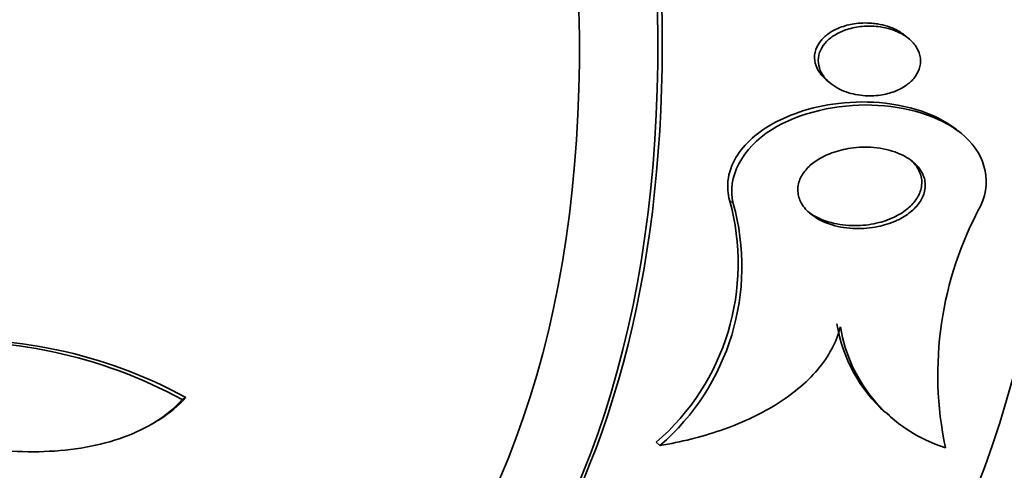
# Model space of a CAD drawing. Units: millimetres. Extents: x -262 to 1126, y 0 to 1164.
# Drawn here: x -166 to -157, y 209 to 213 of the extents above; entities that cross this region are included whole.
import ezdxf

# ---------------------------------------------------------------- set-up
doc = ezdxf.new("R2010")
doc.units = ezdxf.units.MM
for name, color, linetype in [('27064', 7, 'Continuous'), ('27068', 7, 'Continuous'), ('28949', 7, 'Continuous'), ('Défaut', 7, 'Continuous')]:
    doc.layers.add(name, color=color, linetype=linetype)

# ---------------------------------------------------------------- blocks, each defined once
blk = doc.blocks.new('SE2')
at = {"layer": '27064', "color": 7, "linetype": 'Continuous', "lineweight": 35}
for p, q in [((-157.6508, 212.6958), (-157.6853, 212.7247)), ((-158.4333, 212.3083), (-158.3984, 212.279)), ((-157.1466, 211.7941), (-157.1796, 211.8218)), ((-164.5297, 209.2854), (-164.4943, 209.3058)), ((-157.8642, 209.1641), (-157.8313, 209.1365)), ((-164.8352, 209.0435), (-164.8022, 209.0626)), ((-160.0073, 208.8517), (-160.0429, 208.8817))]:
    blk.add_line(p, q, dxfattribs=at)
at = {"layer": '27064', "color": 7, "linetype": 'Continuous', "lineweight": 18}
blk.add_line((-159.3133, 211.1399), (-159.3486, 211.1696), dxfattribs=at)
at = {"layer": '27064', "color": 7, "linetype": 'Continuous', "lineweight": 35}
for centre, radius, start, end in [((-161.4991, 210.5728), 2.2317, 310.73022, 15.50947), ((-161.4682, 210.5441), 2.2357, 310.8014, 15.45417), ((-154.0418, 209.5229), 3.3363, 151.36731, 191.97533), ((-156.9106, 210.2352), 1.4421, 189.31587, 228.06429), ((-156.8796, 210.2055), 1.4393, 189.27642, 252.79191), ((-166.676, 205.3548), 4.4783, 61.36357, 94.82416), ((-166.6407, 205.3628), 4.4894, 61.43871, 94.84774)]:
    blk.add_arc(centre, radius, start, end, dxfattribs=at)
for centre, major_axis, end_param in [((-167.1782, 220.947), (9.25, -16.0215), 3.462818), ((-167.9131, 220.5228), (9, -15.5885), 3.141593), ((-167.9738, 220.4877), (9, -15.5885), 3.519205), ((-168.6118, 220.1193), (8.75, -15.1554), 3.570296), ((-170.7691, 218.8738), (7.625, -13.2069), 3.141593), ((-170.8116, 218.8493), (7.625, -13.2069), 3.811956), ((-171.1994, 218.6254), (7.375, -12.7739), 4.02647)]:
    blk.add_ellipse(centre, major_axis=major_axis, ratio=0.57735, start_param=0, end_param=end_param, dxfattribs=at)
for points, knots in [([(-158.4336, 212.3086), (-158.4633, 212.3335), (-158.489, 212.3622), (-158.508, 212.3938), (-158.5258, 212.4235), (-158.5382, 212.4564), (-158.5427, 212.4904), (-158.5473, 212.5245), (-158.5438, 212.5609), (-158.5319, 212.5953), (-158.5216, 212.6251), (-158.5047, 212.6544), (-158.4829, 212.6806), (-158.462, 212.7057), (-158.4361, 212.7287), (-158.4076, 212.7484), (-158.3763, 212.7699), (-158.3412, 212.788), (-158.3047, 212.8022), (-158.2616, 212.8189), (-158.2157, 212.8307), (-158.17, 212.8376), (-158.1144, 212.8461), (-158.0579, 212.8477), (-158.0035, 212.8431), (-157.9848, 212.8416), (-157.9662, 212.8393), (-157.948, 212.8363)], [0.6141196, 0.6141196, 0.6141196, 0.6141196, 0.6622593, 0.6622593, 0.6622593, 0.707448, 0.707448, 0.707448, 0.7530878, 0.7530878, 0.7530878, 0.7923353, 0.7923353, 0.7923353, 0.8299473, 0.8299473, 0.8299473, 0.8712571, 0.8712571, 0.8712571, 0.9202025, 0.9202025, 0.9202025, 0.9796761, 0.9796761, 0.9796761, 1, 1, 1, 1]), ([(-157.948, 212.8363), (-157.8845, 212.8258), (-157.8233, 212.8066), (-157.7698, 212.7794), (-157.7387, 212.7637), (-157.7095, 212.7448), (-157.6838, 212.7234)], [0, 0, 0, 0, 0.0719145, 0.0719145, 0.0719145, 0.113907, 0.113907, 0.113907, 0.113907]), ([(-157.6599, 212.7031), (-157.6254, 212.6761), (-157.5959, 212.6441), (-157.5751, 212.6084), (-157.5578, 212.5789), (-157.5461, 212.5461), (-157.5423, 212.5123), (-157.5384, 212.4784), (-157.5424, 212.4423), (-157.5546, 212.408), (-157.5654, 212.3781), (-157.5827, 212.3487), (-157.6048, 212.3222), (-157.6262, 212.2967), (-157.6526, 212.2733), (-157.6816, 212.2533), (-157.7134, 212.2315), (-157.749, 212.2132), (-157.7859, 212.1989), (-157.8292, 212.1822), (-157.8752, 212.1705), (-157.9211, 212.1638), (-157.9762, 212.1557), (-158.0324, 212.1544), (-158.0862, 212.1594), (-158.1493, 212.1652), (-158.2109, 212.1797), (-158.2663, 212.2019), (-158.3256, 212.2256), (-158.3798, 212.2589), (-158.4218, 212.3002), (-158.4509, 212.3287), (-158.4748, 212.3618), (-158.4901, 212.3976), (-158.5029, 212.4274), (-158.51, 212.4598), (-158.5097, 212.4924), (-158.5095, 212.5253), (-158.5017, 212.5593), (-158.4866, 212.5911), (-158.4732, 212.6195), (-158.4537, 212.6468), (-158.4302, 212.671), (-158.4065, 212.6952), (-158.3783, 212.7169), (-158.3478, 212.7351), (-158.3134, 212.7556), (-158.2755, 212.7723), (-158.2366, 212.7848), (-158.1901, 212.7998), (-158.1412, 212.8093), (-158.0929, 212.8137), (-158.0345, 212.819), (-157.9757, 212.817), (-157.9199, 212.8084), (-157.8557, 212.7985), (-157.7938, 212.7797), (-157.7396, 212.7527), (-157.7109, 212.7385), (-157.6841, 212.7219), (-157.6599, 212.7031)], [0, 0, 0, 0, 0.054675, 0.054675, 0.054675, 0.099904, 0.099904, 0.099904, 0.145542, 0.145542, 0.145542, 0.185243, 0.185243, 0.185243, 0.223573, 0.223573, 0.223573, 0.265489, 0.265489, 0.265489, 0.314732, 0.314732, 0.314732, 0.374103, 0.374103, 0.374103, 0.443911, 0.443911, 0.443911, 0.518825, 0.518825, 0.518825, 0.57037, 0.57037, 0.57037, 0.613092, 0.613092, 0.613092, 0.656143, 0.656143, 0.656143, 0.694384, 0.694384, 0.694384, 0.732651, 0.732651, 0.732651, 0.77576, 0.77576, 0.77576, 0.8274, 0.8274, 0.8274, 0.889955, 0.889955, 0.889955, 0.962191, 0.962191, 0.962191, 1, 1, 1, 1]), ([(-159.3486, 211.1696), (-159.3572, 211.2006), (-159.3628, 211.2324), (-159.3652, 211.2646), (-159.371, 211.3409), (-159.3581, 211.4211), (-159.3268, 211.4969), (-159.2987, 211.565), (-159.2553, 211.6314), (-159.2009, 211.6911), (-159.146, 211.7515), (-159.0789, 211.8066), (-159.0054, 211.854), (-158.9222, 211.9076), (-158.8291, 211.9526), (-158.7327, 211.9881), (-158.6173, 212.0307), (-158.4947, 212.0607), (-158.3725, 212.0785), (-158.2259, 212.0999), (-158.0765, 212.1044), (-157.9339, 212.0928), (-157.7725, 212.0796), (-157.6152, 212.0454), (-157.4761, 211.9912), (-157.4097, 211.9654), (-157.3468, 211.9347), (-157.2891, 211.8995), (-157.2493, 211.8752), (-157.2117, 211.8485), (-157.1771, 211.8196)], [0, 0, 0, 0, 0.03185, 0.03185, 0.03185, 0.1078944, 0.1078944, 0.1078944, 0.1758816, 0.1758816, 0.1758816, 0.2444738, 0.2444738, 0.2444738, 0.3221257, 0.3221257, 0.3221257, 0.4151521, 0.4151521, 0.4151521, 0.5270082, 0.5270082, 0.5270082, 0.6539793, 0.6539793, 0.6539793, 0.713894, 0.713894, 0.713894, 0.7557488, 0.7557488, 0.7557488, 0.7557488]), ([(-159.3133, 211.1399), (-159.3799, 211.3822), (-159.2248, 211.6665), (-158.68, 212.005), (-158.3259, 212.0783), (-157.6783, 212.0611), (-157.3677, 211.9711), (-156.9477, 211.635), (-156.8521, 211.3709), (-156.9701, 211.1216)], [0, 0, 0, 0, 0.25, 0.25, 0.5, 0.5, 0.75, 0.75, 1, 1, 1, 1]), ([(-157.6669, 211.5713), (-157.6216, 211.5435), (-157.5821, 211.5094), (-157.5528, 211.4706), (-157.5281, 211.4377), (-157.5102, 211.4007), (-157.5019, 211.3618), (-157.4936, 211.3228), (-157.4949, 211.2807), (-157.5066, 211.2399), (-157.5169, 211.2039), (-157.5356, 211.1679), (-157.5606, 211.1349), (-157.5851, 211.1028), (-157.6162, 211.0728), (-157.6511, 211.0465), (-157.6892, 211.0179), (-157.7326, 210.9932), (-157.7781, 210.9731), (-157.8312, 210.9497), (-157.8883, 210.932), (-157.9456, 210.9203), (-158.0139, 210.9063), (-158.0842, 210.9003), (-158.1521, 210.9018), (-158.2307, 210.9036), (-158.3082, 210.9155), (-158.3787, 210.9369), (-158.4532, 210.9594), (-158.5223, 210.9933), (-158.5771, 211.0371), (-158.6156, 211.0677), (-158.6479, 211.104), (-158.6699, 211.144), (-158.6885, 211.1777), (-158.7, 211.2148), (-158.7025, 211.2528), (-158.705, 211.2909), (-158.6982, 211.331), (-158.6823, 211.3689), (-158.668, 211.4033), (-158.6459, 211.4368), (-158.6184, 211.467), (-158.5905, 211.4975), (-158.5566, 211.5255), (-158.5193, 211.5495), (-158.4774, 211.5765), (-158.4305, 211.5992), (-158.382, 211.6171), (-158.3242, 211.6383), (-158.263, 211.6533), (-158.202, 211.662), (-158.1291, 211.6725), (-158.0549, 211.6744), (-157.9841, 211.6682), (-157.9041, 211.6613), (-157.8262, 211.6438), (-157.7573, 211.6163), (-157.7252, 211.6035), (-157.6948, 211.5885), (-157.6669, 211.5713)], [0, 0, 0, 0, 0.053942, 0.053942, 0.053942, 0.099444, 0.099444, 0.099444, 0.145317, 0.145317, 0.145317, 0.185689, 0.185689, 0.185689, 0.224979, 0.224979, 0.224979, 0.267866, 0.267866, 0.267866, 0.317883, 0.317883, 0.317883, 0.377532, 0.377532, 0.377532, 0.446742, 0.446742, 0.446742, 0.520091, 0.520091, 0.520091, 0.57117, 0.57117, 0.57117, 0.614059, 0.614059, 0.614059, 0.657239, 0.657239, 0.657239, 0.696114, 0.696114, 0.696114, 0.735396, 0.735396, 0.735396, 0.779663, 0.779663, 0.779663, 0.832366, 0.832366, 0.832366, 0.895445, 0.895445, 0.895445, 0.967035, 0.967035, 0.967035, 1, 1, 1, 1]), ([(-157.6446, 211.5594), (-157.6332, 211.5499), (-157.6225, 211.54), (-157.6126, 211.5296), (-157.5821, 211.4977), (-157.5581, 211.461), (-157.5441, 211.4217), (-157.53, 211.3821), (-157.5258, 211.3385), (-157.5333, 211.2955), (-157.5397, 211.2584), (-157.5549, 211.2206), (-157.5775, 211.1857), (-157.5988, 211.1528), (-157.6271, 211.1216), (-157.6596, 211.094), (-157.6944, 211.0645), (-157.7348, 211.0385), (-157.7777, 211.0169), (-157.8271, 210.992), (-157.8809, 210.9725), (-157.9355, 210.9584), (-158.0004, 210.9417), (-158.0678, 210.9325), (-158.1337, 210.9304), (-158.2109, 210.9279), (-158.2879, 210.935), (-158.3592, 210.9513), (-158.4366, 210.9689), (-158.5098, 210.9978), (-158.5706, 211.0367), (-158.5876, 211.0476), (-158.6039, 211.0595), (-158.619, 211.0721)], [0.0423627, 0.0423627, 0.0423627, 0.0423627, 0.0579132, 0.0579132, 0.0579132, 0.1056526, 0.1056526, 0.1056526, 0.1538556, 0.1538556, 0.1538556, 0.1953282, 0.1953282, 0.1953282, 0.2343289, 0.2343289, 0.2343289, 0.2759603, 0.2759603, 0.2759603, 0.3239819, 0.3239819, 0.3239819, 0.3812234, 0.3812234, 0.3812234, 0.4484677, 0.4484677, 0.4484677, 0.5217776, 0.5217776, 0.5217776, 0.5422326, 0.5422326, 0.5422326, 0.5422326]), ([(-158.3001, 209.9735), (-158.3344, 209.8321), (-158.4098, 209.6929), (-158.623, 209.4424), (-158.762, 209.3289), (-159.0748, 209.1373), (-159.2512, 209.0573), (-159.6169, 208.9316), (-159.8095, 208.8843), (-160.0073, 208.8517)], [0, 0, 0, 0, 0.25, 0.25, 0.5, 0.5, 0.75, 0.75, 1, 1, 1, 1]), ([(-164.7947, 209.067), (-164.7756, 209.0779), (-164.757, 209.0891), (-164.6457, 209.16), (-164.5637, 209.228), (-164.4943, 209.3058)], [0.85063, 0.85063, 0.85063, 0.85063, 0.875, 0.875, 1, 1, 1, 1]), ([(-164.5297, 209.2854), (-164.5987, 209.208), (-164.6803, 209.1401), (-164.8659, 209.0218), (-164.9711, 208.9708), (-165.1963, 208.8887), (-165.316, 208.8573), (-165.5682, 208.8122), (-165.7008, 208.7988), (-166.1038, 208.785), (-166.3875, 208.8108), (-166.9467, 208.9233), (-167.2271, 209.0104), (-167.4966, 209.1257)], [0, 0, 0, 0, 0.125, 0.125, 0.25, 0.25, 0.375, 0.375, 0.5, 0.5, 0.75, 0.75, 1, 1, 1, 1])]:
    blk.add_open_spline(points, degree=3, knots=knots, dxfattribs=at)
at = {"layer": '27068', "color": 7, "linetype": 'Continuous', "lineweight": 35}
for centre, major_axis, start_param, end_param in [((-157.6028, 226.4754), (13.4168, -23.2385), 0, 3.401435), ((-158.0624, 226.2101), (13.2942, -23.0262), 0, 3.447705), ((-158.0624, 226.2101), (13.2673, -22.9797), 0, 3.381674), ((-158.4866, 225.9651), (13.1729, -22.8162), 0, 3.441293), ((-159.1938, 225.5569), (12.9528, -22.4349), 0, 3.445852), ((-159.1938, 225.5569), (12.9253, -22.3872), 0, 3.353458), ((-161.6686, 224.128), (11.988, -20.7639), 0, 3.616357), ((-162.0222, 223.9239), (11.8227, -20.4775), 0, 3.662947), ((-162.0222, 223.9239), (-11.7925, 20.4252), 2.64128, 6.283185), ((-162.9356, 223.3965), (11.3275, -19.6198), 0, 3.50354)]:
    blk.add_ellipse(centre, major_axis=major_axis, ratio=0.57735, start_param=start_param, end_param=end_param, dxfattribs=at)
at = {"layer": '28949', "color": 7, "linetype": 'Continuous', "lineweight": 35}
for centre, major_axis, end_param in [((-162.9356, 223.3965), (11, -19.0526), 3.141593), ((-164.7033, 222.3759), (10.25, -17.7535), 3.141593), ((-167.1782, 220.947), (9.4531, -16.3733), 3.719099), ((-167.1782, 220.947), (9.45, -16.3679), 3.71764)]:
    blk.add_ellipse(centre, major_axis=major_axis, ratio=0.57735, start_param=0, end_param=end_param, dxfattribs=at)
at = {"layer": '28949', "color": 7, "linetype": 'Continuous', "lineweight": 18}
for centre, major_axis, end_param in [((-163.6427, 222.9883), (11, -19.0526), 3.141593), ((-165.3044, 222.0289), (10.25, -17.7535), 3.146236)]:
    blk.add_ellipse(centre, major_axis=major_axis, ratio=0.57735, start_param=0, end_param=end_param, dxfattribs=at)

msp = doc.modelspace()

# ---------------------------------------------------------------- block references
at = {"layer": 'Défaut'}
msp.add_blockref('SE2', (0, 0), dxfattribs=at)

doc.saveas('drawing.dxf')
